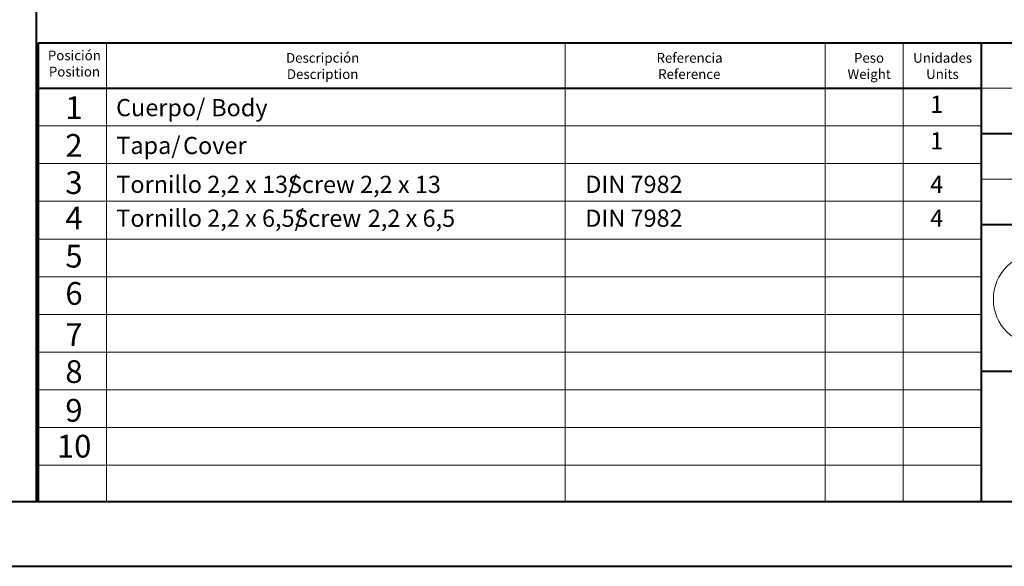
# Model space of a CAD drawing. Units: millimetres. Extents: x 0 to 841, y 0 to 594.
# Drawn here: x 501 to 653, y 0 to 84 of the extents above; entities that cross this region are included whole.
import ezdxf

# ---------------------------------------------------------------- set-up
doc = ezdxf.new("R2010")
doc.units = ezdxf.units.MM
doc.styles.add('SLDTEXTSTYLE0', font='TXT', dxfattribs={"width": 0.75})
doc.styles.add('SLDTEXTSTYLE1', font='TXT', dxfattribs={"width": 0.694444})
doc.styles.add('SLDTEXTSTYLE2', font='TXT', dxfattribs={"width": 0.696429})

# ---------------------------------------------------------------- blocks, each defined once
blk = doc.blocks.new('SW_NOTE_3')
at = {"color": 0, "linetype": 'Continuous', "lineweight": 0, "char_height": 2.646, "attachment_point": 1, "style": 'SLDTEXTSTYLE0'}
for s, insert in [('Cuerpo/', (0, 3.41)), ('Body', (14.63, 3.4))]:
    blk.add_mtext(s, dxfattribs=dict(at, insert=insert))
blk = doc.blocks.new('SW_NOTE_4')
at = {"color": 0, "linetype": 'Continuous', "lineweight": 0, "attachment_point": 1}
for s, insert, char_height, style in [('Tornillo 2,2 x 6,5/', (0, 3.41), 2.6458, 'SLDTEXTSTYLE0'), ('Screw', (27.38, 3.4), 2.646, 'SLDTEXTSTYLE0'), ('2,2 x 6,5', (38.69, 3.4), 2.646, 'SLDTEXTSTYLE1')]:
    blk.add_mtext(s, dxfattribs=dict(at, insert=insert, char_height=char_height, style=style))
blk = doc.blocks.new('SW_NOTE_5')
at = {"color": 0, "linetype": 'Continuous', "lineweight": 0, "char_height": 2.646, "attachment_point": 1, "style": 'SLDTEXTSTYLE0'}
for s, insert in [('Tapa/', (0, 3.41)), ('Cover', (10.27, 3.4))]:
    blk.add_mtext(s, dxfattribs=dict(at, insert=insert))
blk = doc.blocks.new('SW_NOTE_6')
at = {"color": 0, "linetype": 'Continuous', "lineweight": 0, "char_height": 2.6458, "attachment_point": 1}
for s, insert, style in [('Tornillo 2,2 x 13/', (0, 3.41), 'SLDTEXTSTYLE0'), ('Screw 2,2 x 13', (26.41, 3.4), 'SLDTEXTSTYLE2')]:
    blk.add_mtext(s, dxfattribs=dict(at, insert=insert, style=style))
blk = doc.blocks.new('SW_NOTE_27')
at = {"color": 0, "linetype": 'Continuous', "lineweight": 0, "char_height": 1.5, "attachment_point": 2, "style": 'SLDTEXTSTYLE0'}
for s, insert in [('Descripción', (5.67, 1.93)), ('Description', (5.67, -0.57))]:
    blk.add_mtext(s, dxfattribs=dict(at, insert=insert))
blk = doc.blocks.new('SW_NOTE_28')
at = {"color": 0, "linetype": 'Continuous', "lineweight": 0, "char_height": 1.5, "attachment_point": 2, "style": 'SLDTEXTSTYLE0'}
for s, insert in [('Referencia', (5.23, 1.93)), ('Reference', (5.19, -0.57))]:
    blk.add_mtext(s, dxfattribs=dict(at, insert=insert))
blk = doc.blocks.new('SW_NOTE_29')
at = {"color": 0, "linetype": 'Continuous', "lineweight": 0, "char_height": 1.5, "attachment_point": 2, "style": 'SLDTEXTSTYLE0'}
for s, insert in [('Peso', (2.25, 1.93)), ('Weight', (2.28, -0.57))]:
    blk.add_mtext(s, dxfattribs=dict(at, insert=insert))
blk = doc.blocks.new('SW_NOTE_30')
at = {"color": 0, "linetype": 'Continuous', "lineweight": 0, "char_height": 1.5, "attachment_point": 2, "style": 'SLDTEXTSTYLE0'}
for s, insert in [('Unidades', (4.52, 1.93)), ('Units', (4.49, -0.57))]:
    blk.add_mtext(s, dxfattribs=dict(at, insert=insert))
blk = doc.blocks.new('SW_NOTE_31')
at = {"color": 0, "linetype": 'Continuous', "lineweight": 0, "char_height": 1.5, "attachment_point": 2, "style": 'SLDTEXTSTYLE0'}
for s, insert in [('Posición', (3.94, 1.93)), ('Position', (3.95, -0.57))]:
    blk.add_mtext(s, dxfattribs=dict(at, insert=insert))

msp = doc.modelspace()

# ---------------------------------------------------------------- linework, layer by layer
at = {"color": 7, "linetype": 'Continuous', "lineweight": 40}
for p, q in [((503.7879, 10.0451), (503.7879, 584.0451)), ((504.0348, 80.6153), (649.1362, 80.6153)), ((504.0348, 80.6153), (504.0348, 10.0415)), ((649.1362, 80.6153), (831.1362, 80.6153)), ((649.1362, 80.6153), (649.1362, 10.0415)), ((504.0348, 73.6153), (649.1362, 73.6153)), ((741.1362, 66.6153), (649.1362, 66.6153)), ((741.1362, 52.6153), (649.1362, 52.6153)), ((741.1362, 30.0415), (649.1362, 30.0415)), ((25.0788, 10.0415), (831.1362, 10.0415)), ((0.0788, 0.0415), (841.1362, 0.0415))]:
    msp.add_line(p, q, dxfattribs=at)
at = {"color": 7, "linetype": 'Continuous', "lineweight": 0}
for p, q in [((514.537, 80.6153), (514.537, 10.0415)), ((585.1362, 80.6153), (585.1362, 10.0415)), ((625.1362, 80.6153), (625.1362, 10.0415)), ((637.1362, 80.6153), (637.1362, 10.0415)), ((649.1362, 73.6153), (741.1362, 73.6153)), ((504.0348, 67.8153), (649.1362, 67.8153)), ((504.0348, 62.0153), (649.1362, 62.0153)), ((649.1362, 59.6153), (741.1362, 59.6153)), ((504.0348, 56.2153), (649.1362, 56.2153)), ((504.0348, 50.4153), (649.1362, 50.4153)), ((504.0348, 44.6153), (649.1362, 44.6153)), ((504.0348, 38.8153), (649.1362, 38.8153)), ((504.0348, 33.0153), (649.1362, 33.0153)), ((504.0348, 27.2153), (649.1362, 27.2153)), ((504.0348, 21.4153), (649.1362, 21.4153)), ((504.0348, 15.6153), (649.1362, 15.6153))]:
    msp.add_line(p, q, dxfattribs=at)
msp.add_circle((658.101, 41.1491), 7.1065, dxfattribs=at)

# ---------------------------------------------------------------- block references
for name, p in [('SW_NOTE_31', (505.6748, 77.4956)), ('SW_NOTE_27', (542.1372, 77.1121)), ('SW_NOTE_28', (599.0269, 77.1121)), ('SW_NOTE_29', (629.611, 77.1121)), ('SW_NOTE_30', (638.6695, 77.1121)), ('SW_NOTE_3', (516.0276, 68.5531)), ('SW_NOTE_5', (516.0655, 62.7342)), ('SW_NOTE_6', (516.0655, 56.7445)), ('SW_NOTE_4', (516.0655, 51.5339))]:
    msp.add_blockref(name, p, dxfattribs=at)

# ---------------------------------------------------------------- texts
at = {"color": 7, "linetype": 'Continuous', "lineweight": 0, "attachment_point": 1, "style": 'SLDTEXTSTYLE0'}
for s, insert, char_height in [('1', (508.2235, 72.385), 3.5), ('1', (641.2743, 72.4682), 2.6458), ('1', (641.2743, 66.8455), 2.6458), ('2', (508.2235, 66.571), 3.5), ('3', (508.2235, 60.8465), 3.5), ('DIN 7982', (588.2152, 60.1552), 2.64583), ('4', (641.2743, 60.1552), 2.6458), ('4', (508.2235, 55.4014), 3.5), ('DIN 7982', (588.2152, 54.9446), 2.64583), ('4', (641.2743, 54.9446), 2.6458), ('5', (508.2235, 49.5266), 3.5), ('6', (508.2235, 43.7893), 3.5), ('7', (508.2235, 37.462), 3.5), ('8', (508.2235, 31.7579), 3.5), ('9', (508.2235, 25.8083), 3.5), ('10', (506.9305, 20.2811), 3.5)]:
    msp.add_mtext(s, dxfattribs=dict(at, insert=insert, char_height=char_height))

doc.saveas('drawing.dxf')
